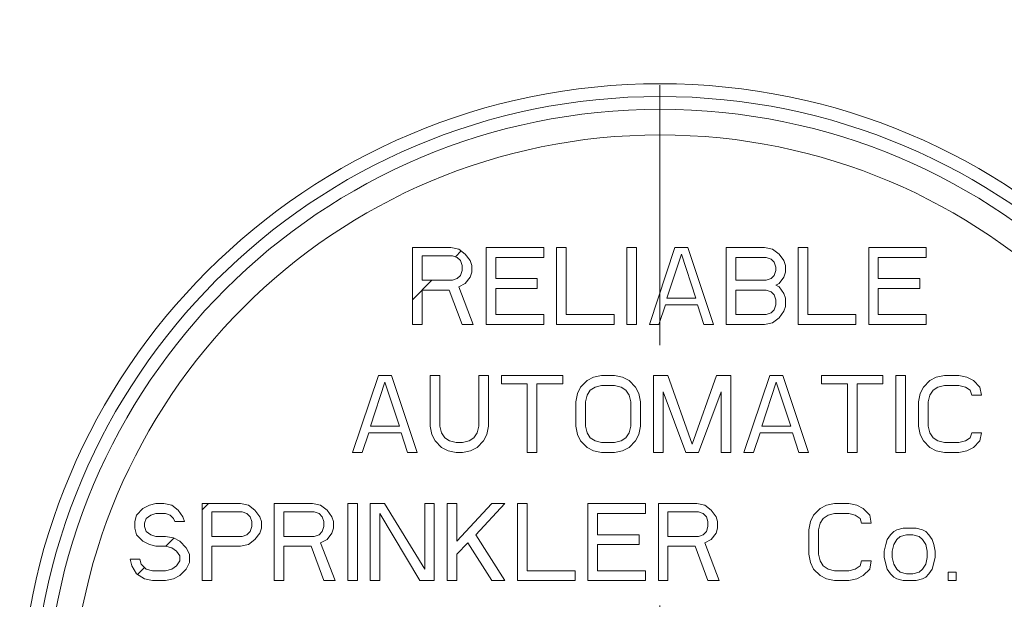
# Model space of a CAD drawing. Units: inches. Extents: x -9.48 to -0.19, y 34.05 to 40.24.
# Drawn here: x -7.06 to -6.68, y 37.17 to 37.39 of the extents above; entities that cross this region are included whole.
import ezdxf

# ---------------------------------------------------------------- set-up
doc = ezdxf.new("R2010")
doc.units = ezdxf.units.IN
doc.header["$LTSCALE"] = 1.21
doc.header["$MEASUREMENT"] = 0
doc.linetypes.add('CENTER', pattern=[0.6, 0.375, -0.075, 0.075, -0.075])
doc.layers.get('0').update_dxf_attribs({"linetype": 'CONTINUOUS'})

msp = doc.modelspace()

# ---------------------------------------------------------------- linework, layer by layer
at = {"linetype": 'CENTER', "lineweight": 0}
msp.add_line((-6.81472, 38.67533), (-6.81472, 35.02276), dxfattribs=at)
at = {"linetype": 'Continuous', "lineweight": 0}
for p, q in [((-6.89506, 37.30538), (-6.90982, 37.30538)), ((-6.90982, 37.30538), (-6.90982, 37.27586)), ((-6.89198, 37.30476), (-6.89506, 37.30538)), ((-6.89332, 37.30186), (-6.8911, 37.30408)), ((-6.88952, 37.30287), (-6.89198, 37.30476)), ((-6.88153, 37.30538), (-6.85939, 37.30538)), ((-6.88153, 37.27586), (-6.88153, 37.30538)), ((-6.85939, 37.30538), (-6.85939, 37.30162)), ((-6.85447, 37.30538), (-6.85078, 37.30538)), ((-6.85447, 37.27586), (-6.85447, 37.30538)), ((-6.85078, 37.30538), (-6.85078, 37.27963)), ((-6.82741, 37.30538), (-6.82372, 37.30538)), ((-6.82741, 37.27586), (-6.82741, 37.30538)), ((-6.82372, 37.30538), (-6.82372, 37.27586)), ((-6.8188, 37.27586), (-6.80896, 37.30538)), ((-6.80896, 37.30538), (-6.80404, 37.30538)), ((-6.80404, 37.30538), (-6.7942, 37.27586)), ((-6.78928, 37.30538), (-6.77452, 37.30538)), ((-6.78928, 37.27586), (-6.78928, 37.30538)), ((-6.77452, 37.30538), (-6.77144, 37.30476)), ((-6.77144, 37.30476), (-6.76898, 37.30287)), ((-6.7616, 37.30538), (-6.75791, 37.30538)), ((-6.7616, 37.27586), (-6.7616, 37.30538)), ((-6.75791, 37.30538), (-6.75791, 37.27963)), ((-6.73454, 37.30538), (-6.7124, 37.30538)), ((-6.73454, 37.27586), (-6.73454, 37.30538)), ((-6.7124, 37.30538), (-6.7124, 37.30162)), ((-6.89444, 37.30224), (-6.90613, 37.30224)), ((-6.90613, 37.30224), (-6.90613, 37.29282)), ((-6.8926, 37.30162), (-6.89444, 37.30224)), ((-6.89137, 37.30036), (-6.8926, 37.30162)), ((-6.89075, 37.29848), (-6.89137, 37.30036)), ((-6.88768, 37.30036), (-6.88952, 37.30287)), ((-6.88706, 37.29848), (-6.88768, 37.30036)), ((-6.85939, 37.30162), (-6.87784, 37.30162)), ((-6.87784, 37.30162), (-6.87784, 37.29345)), ((-6.81203, 37.28591), (-6.8065, 37.30287)), ((-6.8065, 37.30287), (-6.80096, 37.28591)), ((-6.7739, 37.30162), (-6.78559, 37.30162)), ((-6.78559, 37.30162), (-6.78559, 37.29282)), ((-6.77206, 37.30099), (-6.7739, 37.30162)), ((-6.77083, 37.29973), (-6.77206, 37.30099)), ((-6.77021, 37.29785), (-6.77083, 37.29973)), ((-6.76898, 37.30287), (-6.76714, 37.30036)), ((-6.76714, 37.30036), (-6.76652, 37.29848)), ((-6.7124, 37.30162), (-6.73085, 37.30162)), ((-6.73085, 37.30162), (-6.73085, 37.29345)), ((-6.89137, 37.29471), (-6.89075, 37.29659)), ((-6.89075, 37.29659), (-6.89075, 37.29848)), ((-6.88768, 37.29408), (-6.88706, 37.29596)), ((-6.88706, 37.29596), (-6.88706, 37.29848)), ((-6.77083, 37.29471), (-6.77021, 37.29659)), ((-6.77021, 37.29659), (-6.77021, 37.29785)), ((-6.76652, 37.29596), (-6.76714, 37.29408)), ((-6.76652, 37.29848), (-6.76652, 37.29596)), ((-6.90982, 37.28536), (-6.90236, 37.29282)), ((-6.90613, 37.29282), (-6.89444, 37.29282)), ((-6.89444, 37.29282), (-6.8926, 37.29345)), ((-6.8926, 37.29345), (-6.89137, 37.29471)), ((-6.88952, 37.29157), (-6.88768, 37.29408)), ((-6.87784, 37.29345), (-6.86185, 37.29345)), ((-6.86185, 37.29345), (-6.86185, 37.28968)), ((-6.78559, 37.29282), (-6.7739, 37.29282)), ((-6.7739, 37.29282), (-6.77206, 37.29345)), ((-6.77206, 37.29345), (-6.77083, 37.29471)), ((-6.76714, 37.29408), (-6.76898, 37.29157)), ((-6.73085, 37.29345), (-6.71486, 37.29345)), ((-6.71486, 37.29345), (-6.71486, 37.28968)), ((-6.90613, 37.28905), (-6.89567, 37.28905)), ((-6.90613, 37.27586), (-6.90613, 37.28905)), ((-6.89567, 37.28905), (-6.89075, 37.27586)), ((-6.89198, 37.29031), (-6.88952, 37.29157)), ((-6.88645, 37.27586), (-6.89198, 37.29031)), ((-6.86185, 37.28968), (-6.87784, 37.28968)), ((-6.87784, 37.28968), (-6.87784, 37.27963)), ((-6.78559, 37.28905), (-6.7739, 37.28905)), ((-6.78559, 37.27963), (-6.78559, 37.28905)), ((-6.7739, 37.28905), (-6.77206, 37.28843)), ((-6.77206, 37.28843), (-6.77083, 37.28717)), ((-6.76898, 37.29157), (-6.77021, 37.29094)), ((-6.77021, 37.29094), (-6.76898, 37.29031)), ((-6.76898, 37.29031), (-6.76714, 37.2878)), ((-6.71486, 37.28968), (-6.73085, 37.28968)), ((-6.73085, 37.28968), (-6.73085, 37.27963)), ((-6.80096, 37.28591), (-6.81203, 37.28591)), ((-6.77083, 37.28717), (-6.77021, 37.28529)), ((-6.77021, 37.28529), (-6.77021, 37.2834)), ((-6.76714, 37.2878), (-6.76652, 37.28591)), ((-6.76652, 37.28591), (-6.76652, 37.28277)), ((-6.81265, 37.2834), (-6.81511, 37.27586)), ((-6.80035, 37.2834), (-6.81265, 37.2834)), ((-6.79789, 37.27586), (-6.80035, 37.2834)), ((-6.77083, 37.28152), (-6.77206, 37.28026)), ((-6.77021, 37.2834), (-6.77083, 37.28152)), ((-6.76714, 37.28089), (-6.76898, 37.27838)), ((-6.76652, 37.28277), (-6.76714, 37.28089)), ((-6.87784, 37.27963), (-6.85939, 37.27963)), ((-6.85939, 37.27963), (-6.85939, 37.27586)), ((-6.85078, 37.27963), (-6.83233, 37.27963)), ((-6.83233, 37.27963), (-6.83233, 37.27586)), ((-6.7739, 37.27963), (-6.78559, 37.27963)), ((-6.77206, 37.28026), (-6.7739, 37.27963)), ((-6.76898, 37.27838), (-6.77144, 37.27649)), ((-6.75791, 37.27963), (-6.73946, 37.27963)), ((-6.73946, 37.27963), (-6.73946, 37.27586)), ((-6.73085, 37.27963), (-6.7124, 37.27963)), ((-6.7124, 37.27963), (-6.7124, 37.27586)), ((-6.90982, 37.27586), (-6.90613, 37.27586)), ((-6.89075, 37.27586), (-6.88645, 37.27586)), ((-6.85939, 37.27586), (-6.88153, 37.27586)), ((-6.83233, 37.27586), (-6.85447, 37.27586)), ((-6.82372, 37.27586), (-6.82741, 37.27586)), ((-6.81511, 37.27586), (-6.8188, 37.27586)), ((-6.7942, 37.27586), (-6.79789, 37.27586)), ((-6.77452, 37.27586), (-6.78928, 37.27586)), ((-6.77144, 37.27649), (-6.77452, 37.27586)), ((-6.73946, 37.27586), (-6.7616, 37.27586)), ((-6.7124, 37.27586), (-6.73454, 37.27586)), ((-6.9328, 37.22666), (-6.92286, 37.25618)), ((-6.92286, 37.25618), (-6.91789, 37.25618)), ((-6.91789, 37.25618), (-6.90796, 37.22666)), ((-6.89926, 37.25618), (-6.90299, 37.25618)), ((-6.90299, 37.25618), (-6.90299, 37.23671)), ((-6.89926, 37.23671), (-6.89926, 37.25618)), ((-6.88063, 37.25618), (-6.88435, 37.25618)), ((-6.88435, 37.25618), (-6.88435, 37.23671)), ((-6.88063, 37.23671), (-6.88063, 37.25618)), ((-6.87566, 37.25618), (-6.85205, 37.25618)), ((-6.87566, 37.25304), (-6.87566, 37.25618)), ((-6.85205, 37.25618), (-6.85205, 37.25304)), ((-6.84522, 37.25179), (-6.84274, 37.2543)), ((-6.84274, 37.2543), (-6.84025, 37.25556)), ((-6.84025, 37.25556), (-6.83715, 37.25618)), ((-6.83715, 37.25618), (-6.83218, 37.25618)), ((-6.83218, 37.25618), (-6.82907, 37.25556)), ((-6.82907, 37.25556), (-6.82659, 37.2543)), ((-6.82659, 37.2543), (-6.8241, 37.25179)), ((-6.81727, 37.25618), (-6.81168, 37.25618)), ((-6.81727, 37.22666), (-6.81727, 37.25618)), ((-6.81168, 37.25618), (-6.80236, 37.22981)), ((-6.80236, 37.22981), (-6.79304, 37.25618)), ((-6.79304, 37.25618), (-6.78745, 37.25618)), ((-6.78745, 37.25618), (-6.78745, 37.22666)), ((-6.78248, 37.22666), (-6.77255, 37.25618)), ((-6.77255, 37.25618), (-6.76758, 37.25618)), ((-6.76758, 37.25618), (-6.75764, 37.22666)), ((-6.75267, 37.25618), (-6.72907, 37.25618)), ((-6.75267, 37.25304), (-6.75267, 37.25618)), ((-6.72907, 37.25618), (-6.72907, 37.25304)), ((-6.7241, 37.25618), (-6.72037, 37.25618)), ((-6.7241, 37.22666), (-6.7241, 37.25618)), ((-6.72037, 37.25618), (-6.72037, 37.22666)), ((-6.71354, 37.25179), (-6.71105, 37.2543)), ((-6.71105, 37.2543), (-6.70857, 37.25556)), ((-6.70857, 37.25556), (-6.70546, 37.25618)), ((-6.70546, 37.25618), (-6.69987, 37.25618)), ((-6.69987, 37.25618), (-6.69677, 37.25556)), ((-6.69677, 37.25556), (-6.69428, 37.2543)), ((-6.69428, 37.2543), (-6.6918, 37.25179)), ((-6.92597, 37.23671), (-6.92038, 37.25367)), ((-6.92038, 37.25367), (-6.91479, 37.23671)), ((-6.86572, 37.25304), (-6.87566, 37.25304)), ((-6.86572, 37.22666), (-6.86572, 37.25304)), ((-6.85205, 37.25304), (-6.86199, 37.25304)), ((-6.86199, 37.25304), (-6.86199, 37.22666)), ((-6.84646, 37.24928), (-6.84522, 37.25179)), ((-6.84274, 37.24865), (-6.84149, 37.25053)), ((-6.84149, 37.25053), (-6.83963, 37.25179)), ((-6.83963, 37.25179), (-6.83715, 37.25242)), ((-6.83715, 37.25242), (-6.83218, 37.25242)), ((-6.83218, 37.25242), (-6.82969, 37.25179)), ((-6.82969, 37.25179), (-6.82783, 37.25053)), ((-6.82783, 37.25053), (-6.82659, 37.24865)), ((-6.8241, 37.25179), (-6.82286, 37.24928)), ((-6.77565, 37.23671), (-6.77006, 37.25367)), ((-6.77006, 37.25367), (-6.76447, 37.23671)), ((-6.74273, 37.25304), (-6.75267, 37.25304)), ((-6.74273, 37.22666), (-6.74273, 37.25304)), ((-6.72907, 37.25304), (-6.739, 37.25304)), ((-6.739, 37.25304), (-6.739, 37.22666)), ((-6.71478, 37.24928), (-6.71354, 37.25179)), ((-6.70981, 37.25053), (-6.71105, 37.24865)), ((-6.70795, 37.25179), (-6.70981, 37.25053)), ((-6.70546, 37.25242), (-6.70795, 37.25179)), ((-6.69987, 37.25242), (-6.70546, 37.25242)), ((-6.69739, 37.25179), (-6.69987, 37.25242)), ((-6.69552, 37.25053), (-6.69739, 37.25179)), ((-6.6949, 37.24865), (-6.69552, 37.25053)), ((-6.6918, 37.25179), (-6.69118, 37.24865)), ((-6.84708, 37.24614), (-6.84646, 37.24928)), ((-6.84336, 37.24614), (-6.84274, 37.24865)), ((-6.82659, 37.24865), (-6.82596, 37.24614)), ((-6.82286, 37.24928), (-6.82224, 37.24614)), ((-6.81354, 37.2499), (-6.81354, 37.22666)), ((-6.80485, 37.22666), (-6.81354, 37.2499)), ((-6.79118, 37.2499), (-6.79988, 37.22666)), ((-6.79118, 37.22666), (-6.79118, 37.2499)), ((-6.7154, 37.24614), (-6.71478, 37.24928)), ((-6.71105, 37.24865), (-6.71167, 37.24614)), ((-6.69118, 37.24865), (-6.6949, 37.24865)), ((-6.84708, 37.23671), (-6.84708, 37.24614)), ((-6.84336, 37.23671), (-6.84336, 37.24614)), ((-6.82596, 37.24614), (-6.82596, 37.23671)), ((-6.82224, 37.24614), (-6.82224, 37.23671)), ((-6.7154, 37.23671), (-6.7154, 37.24614)), ((-6.71167, 37.24614), (-6.71167, 37.23671)), ((-6.91479, 37.23671), (-6.92597, 37.23671)), ((-6.90299, 37.23671), (-6.90237, 37.23357)), ((-6.89864, 37.2342), (-6.89926, 37.23671)), ((-6.88435, 37.23671), (-6.88497, 37.2342)), ((-6.88125, 37.23357), (-6.88063, 37.23671)), ((-6.84646, 37.23357), (-6.84708, 37.23671)), ((-6.84274, 37.2342), (-6.84336, 37.23671)), ((-6.82596, 37.23671), (-6.82659, 37.2342)), ((-6.82224, 37.23671), (-6.82286, 37.23357)), ((-6.76447, 37.23671), (-6.77565, 37.23671)), ((-6.71478, 37.23357), (-6.7154, 37.23671)), ((-6.71167, 37.23671), (-6.71105, 37.2342)), ((-6.92659, 37.2342), (-6.92908, 37.22666)), ((-6.91417, 37.2342), (-6.92659, 37.2342)), ((-6.91168, 37.22666), (-6.91417, 37.2342)), ((-6.90237, 37.23357), (-6.90112, 37.23106)), ((-6.8974, 37.23232), (-6.89864, 37.2342)), ((-6.89553, 37.23106), (-6.8974, 37.23232)), ((-6.88622, 37.23232), (-6.88808, 37.23106)), ((-6.88497, 37.2342), (-6.88622, 37.23232)), ((-6.88249, 37.23106), (-6.88125, 37.23357)), ((-6.84522, 37.23106), (-6.84646, 37.23357)), ((-6.84149, 37.23232), (-6.84274, 37.2342)), ((-6.83963, 37.23106), (-6.84149, 37.23232)), ((-6.82783, 37.23232), (-6.82969, 37.23106)), ((-6.82659, 37.2342), (-6.82783, 37.23232)), ((-6.82286, 37.23357), (-6.8241, 37.23106)), ((-6.77627, 37.2342), (-6.77876, 37.22666)), ((-6.76385, 37.2342), (-6.77627, 37.2342)), ((-6.76137, 37.22666), (-6.76385, 37.2342)), ((-6.71354, 37.23106), (-6.71478, 37.23357)), ((-6.71105, 37.2342), (-6.70981, 37.23232)), ((-6.70981, 37.23232), (-6.70795, 37.23106)), ((-6.69739, 37.23106), (-6.69552, 37.23232)), ((-6.69552, 37.23232), (-6.6949, 37.2342)), ((-6.6949, 37.2342), (-6.69118, 37.2342)), ((-6.69118, 37.2342), (-6.6918, 37.23106)), ((-6.90112, 37.23106), (-6.89864, 37.22855)), ((-6.89864, 37.22855), (-6.89615, 37.22729)), ((-6.89305, 37.23043), (-6.89553, 37.23106)), ((-6.89056, 37.23043), (-6.89305, 37.23043)), ((-6.88808, 37.23106), (-6.89056, 37.23043)), ((-6.88746, 37.22729), (-6.88497, 37.22855)), ((-6.88497, 37.22855), (-6.88249, 37.23106)), ((-6.84274, 37.22855), (-6.84522, 37.23106)), ((-6.84025, 37.22729), (-6.84274, 37.22855)), ((-6.83715, 37.23043), (-6.83963, 37.23106)), ((-6.83218, 37.23043), (-6.83715, 37.23043)), ((-6.82969, 37.23106), (-6.83218, 37.23043)), ((-6.82659, 37.22855), (-6.82907, 37.22729)), ((-6.8241, 37.23106), (-6.82659, 37.22855)), ((-6.71105, 37.22855), (-6.71354, 37.23106)), ((-6.70857, 37.22729), (-6.71105, 37.22855)), ((-6.70795, 37.23106), (-6.70546, 37.23043)), ((-6.70546, 37.23043), (-6.69987, 37.23043)), ((-6.69987, 37.23043), (-6.69739, 37.23106)), ((-6.69428, 37.22855), (-6.69677, 37.22729)), ((-6.6918, 37.23106), (-6.69428, 37.22855)), ((-6.92908, 37.22666), (-6.9328, 37.22666)), ((-6.90796, 37.22666), (-6.91168, 37.22666)), ((-6.89615, 37.22729), (-6.89305, 37.22666)), ((-6.89305, 37.22666), (-6.89056, 37.22666)), ((-6.89056, 37.22666), (-6.88746, 37.22729)), ((-6.86199, 37.22666), (-6.86572, 37.22666)), ((-6.83715, 37.22666), (-6.84025, 37.22729)), ((-6.83218, 37.22666), (-6.83715, 37.22666)), ((-6.82907, 37.22729), (-6.83218, 37.22666)), ((-6.81354, 37.22666), (-6.81727, 37.22666)), ((-6.79988, 37.22666), (-6.80485, 37.22666)), ((-6.78745, 37.22666), (-6.79118, 37.22666)), ((-6.77876, 37.22666), (-6.78248, 37.22666)), ((-6.75764, 37.22666), (-6.76137, 37.22666)), ((-6.739, 37.22666), (-6.74273, 37.22666)), ((-6.72037, 37.22666), (-6.7241, 37.22666)), ((-6.70546, 37.22666), (-6.70857, 37.22729)), ((-6.69987, 37.22666), (-6.70546, 37.22666)), ((-6.69677, 37.22729), (-6.69987, 37.22666)), ((-7.01337, 37.2051), (-7.01583, 37.20259)), ((-7.01091, 37.20636), (-7.01337, 37.2051)), ((-7.00845, 37.20698), (-7.01091, 37.20636)), ((-7.00538, 37.20698), (-7.00845, 37.20698)), ((-7.0023, 37.20636), (-7.00538, 37.20698)), ((-6.99984, 37.20447), (-7.0023, 37.20636)), ((-6.99062, 37.20698), (-6.97586, 37.20698)), ((-6.99062, 37.17746), (-6.99062, 37.20698)), ((-6.99062, 37.20456), (-6.9882, 37.20698)), ((-6.97586, 37.20698), (-6.97278, 37.20636)), ((-6.97278, 37.20636), (-6.97032, 37.20447)), ((-6.94818, 37.20698), (-6.96294, 37.20698)), ((-6.96294, 37.20698), (-6.96294, 37.17746)), ((-6.94511, 37.20636), (-6.94818, 37.20698)), ((-6.94265, 37.20447), (-6.94511, 37.20636)), ((-6.93465, 37.20698), (-6.93096, 37.20698)), ((-6.93465, 37.17746), (-6.93465, 37.20698)), ((-6.93096, 37.20698), (-6.93096, 37.17746)), ((-6.92604, 37.20698), (-6.92051, 37.20698)), ((-6.92604, 37.17746), (-6.92604, 37.20698)), ((-6.92051, 37.20698), (-6.90513, 37.18186)), ((-6.90513, 37.20698), (-6.90144, 37.20698)), ((-6.90513, 37.18186), (-6.90513, 37.20698)), ((-6.90144, 37.20698), (-6.90144, 37.17746)), ((-6.89652, 37.20698), (-6.89283, 37.20698)), ((-6.89652, 37.17746), (-6.89652, 37.20698)), ((-6.89283, 37.20698), (-6.89283, 37.19254)), ((-6.89283, 37.19254), (-6.8793, 37.20698)), ((-6.87438, 37.20698), (-6.88545, 37.19505)), ((-6.8793, 37.20698), (-6.87438, 37.20698)), ((-6.86946, 37.20698), (-6.86577, 37.20698)), ((-6.86946, 37.17746), (-6.86946, 37.20698)), ((-6.86577, 37.20698), (-6.86577, 37.18123)), ((-6.8424, 37.20698), (-6.82026, 37.20698)), ((-6.8424, 37.17746), (-6.8424, 37.20698)), ((-6.82026, 37.20698), (-6.82026, 37.20322)), ((-6.80058, 37.20698), (-6.81534, 37.20698)), ((-6.81534, 37.20698), (-6.81534, 37.17746)), ((-6.79751, 37.20636), (-6.80058, 37.20698)), ((-6.79505, 37.20447), (-6.79751, 37.20636)), ((-6.75569, 37.20259), (-6.75323, 37.2051)), ((-6.75323, 37.2051), (-6.75077, 37.20636)), ((-6.75077, 37.20636), (-6.74769, 37.20698)), ((-6.74769, 37.20698), (-6.74216, 37.20698)), ((-6.74216, 37.20698), (-6.73908, 37.20636)), ((-6.73908, 37.20636), (-6.73662, 37.2051)), ((-6.73662, 37.2051), (-6.73416, 37.20259)), ((-7.01583, 37.20259), (-7.01645, 37.20008)), ((-7.01276, 37.19945), (-7.01214, 37.20133)), ((-7.01214, 37.20133), (-7.0103, 37.20259)), ((-7.0103, 37.20259), (-7.00845, 37.20322)), ((-7.00845, 37.20322), (-7.00476, 37.20322)), ((-7.00476, 37.20322), (-7.00292, 37.20259)), ((-7.00292, 37.20259), (-7.00169, 37.20133)), ((-7.00169, 37.20133), (-7.00107, 37.20008)), ((-6.998, 37.20196), (-6.99984, 37.20447)), ((-6.99738, 37.20008), (-6.998, 37.20196)), ((-6.97524, 37.20384), (-6.98693, 37.20384)), ((-6.98693, 37.20384), (-6.98693, 37.19442)), ((-6.9734, 37.20322), (-6.97524, 37.20384)), ((-6.97217, 37.20196), (-6.9734, 37.20322)), ((-6.97155, 37.20008), (-6.97217, 37.20196)), ((-6.97032, 37.20447), (-6.96848, 37.20196)), ((-6.96848, 37.20196), (-6.96786, 37.20008)), ((-6.94757, 37.20384), (-6.95925, 37.20384)), ((-6.95925, 37.20384), (-6.95925, 37.19442)), ((-6.94572, 37.20322), (-6.94757, 37.20384)), ((-6.94449, 37.20196), (-6.94572, 37.20322)), ((-6.94388, 37.20008), (-6.94449, 37.20196)), ((-6.9408, 37.20196), (-6.94265, 37.20447)), ((-6.94019, 37.20008), (-6.9408, 37.20196)), ((-6.90698, 37.17746), (-6.92235, 37.20322)), ((-6.92235, 37.20322), (-6.92235, 37.17746)), ((-6.82026, 37.20322), (-6.83871, 37.20322)), ((-6.83871, 37.20322), (-6.83871, 37.19505)), ((-6.79997, 37.20384), (-6.81165, 37.20384)), ((-6.81165, 37.20384), (-6.81165, 37.19442)), ((-6.79812, 37.20322), (-6.79997, 37.20384)), ((-6.79689, 37.20196), (-6.79812, 37.20322)), ((-6.79628, 37.20008), (-6.79689, 37.20196)), ((-6.7932, 37.20196), (-6.79505, 37.20447)), ((-6.79259, 37.20008), (-6.7932, 37.20196)), ((-6.75692, 37.20008), (-6.75569, 37.20259)), ((-6.752, 37.20133), (-6.75323, 37.19945)), ((-6.75015, 37.20259), (-6.752, 37.20133)), ((-6.74769, 37.20322), (-6.75015, 37.20259)), ((-6.74216, 37.20322), (-6.74769, 37.20322)), ((-6.7397, 37.20259), (-6.74216, 37.20322)), ((-6.73785, 37.20133), (-6.7397, 37.20259)), ((-6.73724, 37.19945), (-6.73785, 37.20133)), ((-6.73416, 37.20259), (-6.73355, 37.19945)), ((-7.01645, 37.20008), (-7.01645, 37.19756)), ((-7.01645, 37.19756), (-7.01583, 37.19505)), ((-7.01276, 37.19819), (-7.01276, 37.19945)), ((-7.01214, 37.19631), (-7.01276, 37.19819)), ((-7.00107, 37.20008), (-6.99738, 37.20008)), ((-6.97217, 37.19631), (-6.97155, 37.19819)), ((-6.97155, 37.19819), (-6.97155, 37.20008)), ((-6.96786, 37.19756), (-6.96848, 37.19568)), ((-6.96786, 37.20008), (-6.96786, 37.19756)), ((-6.94449, 37.19631), (-6.94388, 37.19819)), ((-6.94388, 37.19819), (-6.94388, 37.20008)), ((-6.9408, 37.19568), (-6.94019, 37.19756)), ((-6.94019, 37.19756), (-6.94019, 37.20008)), ((-6.79689, 37.19631), (-6.79628, 37.19819)), ((-6.79628, 37.19819), (-6.79628, 37.20008)), ((-6.7932, 37.19568), (-6.79259, 37.19756)), ((-6.79259, 37.19756), (-6.79259, 37.20008)), ((-6.75753, 37.19694), (-6.75692, 37.20008)), ((-6.75323, 37.19945), (-6.75384, 37.19694)), ((-6.73355, 37.19945), (-6.73724, 37.19945)), ((-6.72125, 37.19756), (-6.72371, 37.19694)), ((-6.71633, 37.19756), (-6.72125, 37.19756)), ((-6.71387, 37.19694), (-6.71633, 37.19756)), ((-7.01583, 37.19505), (-7.01337, 37.19254)), ((-7.0103, 37.19505), (-7.01214, 37.19631)), ((-7.00845, 37.19442), (-7.0103, 37.19505)), ((-7.00476, 37.19442), (-7.00845, 37.19442)), ((-7.00169, 37.19379), (-7.00476, 37.19442)), ((-7.00457, 37.19061), (-7.00149, 37.19369)), ((-6.99923, 37.19254), (-7.00169, 37.19379)), ((-6.98693, 37.19442), (-6.97524, 37.19442)), ((-6.97524, 37.19442), (-6.9734, 37.19505)), ((-6.9734, 37.19505), (-6.97217, 37.19631)), ((-6.96848, 37.19568), (-6.97032, 37.19317)), ((-6.95925, 37.19442), (-6.94757, 37.19442)), ((-6.94757, 37.19442), (-6.94572, 37.19505)), ((-6.94572, 37.19505), (-6.94449, 37.19631)), ((-6.94265, 37.19317), (-6.9408, 37.19568)), ((-6.88545, 37.19505), (-6.87438, 37.17746)), ((-6.83871, 37.19505), (-6.82272, 37.19505)), ((-6.82272, 37.19505), (-6.82272, 37.19128)), ((-6.81165, 37.19442), (-6.79997, 37.19442)), ((-6.79997, 37.19442), (-6.79812, 37.19505)), ((-6.79812, 37.19505), (-6.79689, 37.19631)), ((-6.79505, 37.19317), (-6.7932, 37.19568)), ((-6.75753, 37.18751), (-6.75753, 37.19694)), ((-6.75384, 37.19694), (-6.75384, 37.18751)), ((-6.72617, 37.19505), (-6.7274, 37.19317)), ((-6.72494, 37.19631), (-6.72617, 37.19505)), ((-6.72371, 37.19694), (-6.72494, 37.19631)), ((-6.72248, 37.19442), (-6.72371, 37.19317)), ((-6.72002, 37.19505), (-6.72248, 37.19442)), ((-6.71756, 37.19505), (-6.72002, 37.19505)), ((-6.7151, 37.19442), (-6.71756, 37.19505)), ((-6.71387, 37.19317), (-6.7151, 37.19442)), ((-6.71264, 37.19631), (-6.71387, 37.19694)), ((-6.71141, 37.19505), (-6.71264, 37.19631)), ((-6.71018, 37.19317), (-6.71141, 37.19505)), ((-7.01337, 37.19254), (-7.01091, 37.19128)), ((-7.01091, 37.19128), (-7.00845, 37.19065)), ((-7.00845, 37.19065), (-7.00476, 37.19065)), ((-7.00476, 37.19065), (-7.0023, 37.19003)), ((-7.0023, 37.19003), (-7.00046, 37.18877)), ((-6.99677, 37.19003), (-6.99923, 37.19254)), ((-6.99554, 37.18751), (-6.99677, 37.19003)), ((-6.97586, 37.19065), (-6.98693, 37.19065)), ((-6.98693, 37.19065), (-6.98693, 37.17746)), ((-6.97278, 37.19128), (-6.97586, 37.19065)), ((-6.97032, 37.19317), (-6.97278, 37.19128)), ((-6.95925, 37.19065), (-6.9488, 37.19065)), ((-6.95925, 37.17746), (-6.95925, 37.19065)), ((-6.9488, 37.19065), (-6.94388, 37.17746)), ((-6.94511, 37.19191), (-6.94265, 37.19317)), ((-6.93957, 37.17746), (-6.94511, 37.19191)), ((-6.88853, 37.19191), (-6.89283, 37.18751)), ((-6.8793, 37.17746), (-6.88853, 37.19191)), ((-6.82272, 37.19128), (-6.83871, 37.19128)), ((-6.83871, 37.19128), (-6.83871, 37.18123)), ((-6.81165, 37.19065), (-6.8012, 37.19065)), ((-6.81165, 37.17746), (-6.81165, 37.19065)), ((-6.8012, 37.19065), (-6.79628, 37.17746)), ((-6.79751, 37.19191), (-6.79505, 37.19317)), ((-6.79197, 37.17746), (-6.79751, 37.19191)), ((-6.72801, 37.19128), (-6.72863, 37.18877)), ((-6.7274, 37.19317), (-6.72801, 37.19128)), ((-6.72494, 37.19128), (-6.72555, 37.18877)), ((-6.72371, 37.19317), (-6.72494, 37.19128)), ((-6.71264, 37.19128), (-6.71387, 37.19317)), ((-6.71202, 37.18877), (-6.71264, 37.19128)), ((-6.70956, 37.19128), (-6.71018, 37.19317)), ((-6.70895, 37.18877), (-6.70956, 37.19128)), ((-7.00046, 37.18877), (-6.99923, 37.18689)), ((-6.99923, 37.18689), (-6.99923, 37.185)), ((-6.99554, 37.18437), (-6.99554, 37.18751)), ((-6.89283, 37.18751), (-6.89283, 37.17746)), ((-6.75692, 37.18437), (-6.75753, 37.18751)), ((-6.75384, 37.18751), (-6.75323, 37.185)), ((-6.72863, 37.18877), (-6.72863, 37.18626)), ((-6.72863, 37.18626), (-6.7274, 37.18186)), ((-6.72555, 37.18877), (-6.72555, 37.18626)), ((-6.72555, 37.18626), (-6.72494, 37.18375)), ((-6.71264, 37.18375), (-6.71202, 37.18626)), ((-6.71202, 37.18626), (-6.71202, 37.18877)), ((-6.71018, 37.18186), (-6.70895, 37.18626)), ((-6.70895, 37.18626), (-6.70895, 37.18877)), ((-7.0146, 37.18563), (-7.01829, 37.18563)), ((-7.01829, 37.18563), (-7.01768, 37.18312)), ((-7.01768, 37.18312), (-7.01583, 37.17998)), ((-7.01544, 37.17974), (-7.01272, 37.18246)), ((-7.01399, 37.18375), (-7.0146, 37.18563)), ((-7.01214, 37.18186), (-7.01399, 37.18375)), ((-7.00046, 37.18312), (-7.0023, 37.18186)), ((-6.99923, 37.185), (-7.00046, 37.18312)), ((-6.99677, 37.18186), (-6.99554, 37.18437)), ((-6.75569, 37.18186), (-6.75692, 37.18437)), ((-6.75323, 37.185), (-6.752, 37.18312)), ((-6.752, 37.18312), (-6.75015, 37.18186)), ((-6.7397, 37.18186), (-6.73785, 37.18312)), ((-6.73785, 37.18312), (-6.73724, 37.185)), ((-6.73724, 37.185), (-6.73355, 37.185)), ((-6.73355, 37.185), (-6.73416, 37.18186)), ((-6.72494, 37.18375), (-6.72371, 37.18186)), ((-6.71387, 37.18186), (-6.71264, 37.18375)), ((-7.01583, 37.17998), (-7.01276, 37.17809)), ((-7.00968, 37.18123), (-7.01214, 37.18186)), ((-7.00476, 37.18123), (-7.00968, 37.18123)), ((-7.0023, 37.18186), (-7.00476, 37.18123)), ((-7.00169, 37.17809), (-6.99923, 37.17935)), ((-6.99923, 37.17935), (-6.99677, 37.18186)), ((-6.86577, 37.18123), (-6.84732, 37.18123)), ((-6.84732, 37.18123), (-6.84732, 37.17746)), ((-6.83871, 37.18123), (-6.82026, 37.18123)), ((-6.82026, 37.18123), (-6.82026, 37.17746)), ((-6.75323, 37.17935), (-6.75569, 37.18186)), ((-6.75077, 37.17809), (-6.75323, 37.17935)), ((-6.75015, 37.18186), (-6.74769, 37.18123)), ((-6.74769, 37.18123), (-6.74216, 37.18123)), ((-6.74216, 37.18123), (-6.7397, 37.18186)), ((-6.73662, 37.17935), (-6.73908, 37.17809)), ((-6.73416, 37.18186), (-6.73662, 37.17935)), ((-6.7274, 37.18186), (-6.72617, 37.17998)), ((-6.72617, 37.17998), (-6.72494, 37.17872)), ((-6.72494, 37.17872), (-6.72371, 37.17809)), ((-6.72371, 37.18186), (-6.72248, 37.18061)), ((-6.72248, 37.18061), (-6.72002, 37.17998)), ((-6.72002, 37.17998), (-6.71756, 37.17998)), ((-6.71756, 37.17998), (-6.7151, 37.18061)), ((-6.7151, 37.18061), (-6.71387, 37.18186)), ((-6.71387, 37.17809), (-6.71264, 37.17872)), ((-6.71264, 37.17872), (-6.71141, 37.17998)), ((-6.71141, 37.17998), (-6.71018, 37.18186)), ((-6.70403, 37.18061), (-6.70095, 37.18061)), ((-6.70403, 37.17746), (-6.70403, 37.18061)), ((-6.70095, 37.18061), (-6.70095, 37.17746)), ((-7.01276, 37.17809), (-7.00968, 37.17746)), ((-7.00968, 37.17746), (-7.00476, 37.17746)), ((-7.00476, 37.17746), (-7.00169, 37.17809)), ((-6.98693, 37.17746), (-6.99062, 37.17746)), ((-6.96294, 37.17746), (-6.95925, 37.17746)), ((-6.94388, 37.17746), (-6.93957, 37.17746)), ((-6.93096, 37.17746), (-6.93465, 37.17746)), ((-6.92235, 37.17746), (-6.92604, 37.17746)), ((-6.90144, 37.17746), (-6.90698, 37.17746)), ((-6.89283, 37.17746), (-6.89652, 37.17746)), ((-6.87438, 37.17746), (-6.8793, 37.17746)), ((-6.84732, 37.17746), (-6.86946, 37.17746)), ((-6.82026, 37.17746), (-6.8424, 37.17746)), ((-6.81534, 37.17746), (-6.81165, 37.17746)), ((-6.79628, 37.17746), (-6.79197, 37.17746)), ((-6.74769, 37.17746), (-6.75077, 37.17809)), ((-6.74216, 37.17746), (-6.74769, 37.17746)), ((-6.73908, 37.17809), (-6.74216, 37.17746)), ((-6.72371, 37.17809), (-6.72125, 37.17746)), ((-6.72125, 37.17746), (-6.71633, 37.17746)), ((-6.71633, 37.17746), (-6.71387, 37.17809)), ((-6.70095, 37.17746), (-6.70403, 37.17746))]:
    msp.add_line(p, q, dxfattribs=at)
for radius in [0.246, 0.24108, 0.23616, 0.22632]:
    msp.add_circle((-6.81472, 37.12236), radius, dxfattribs=at)

doc.saveas('drawing.dxf')
